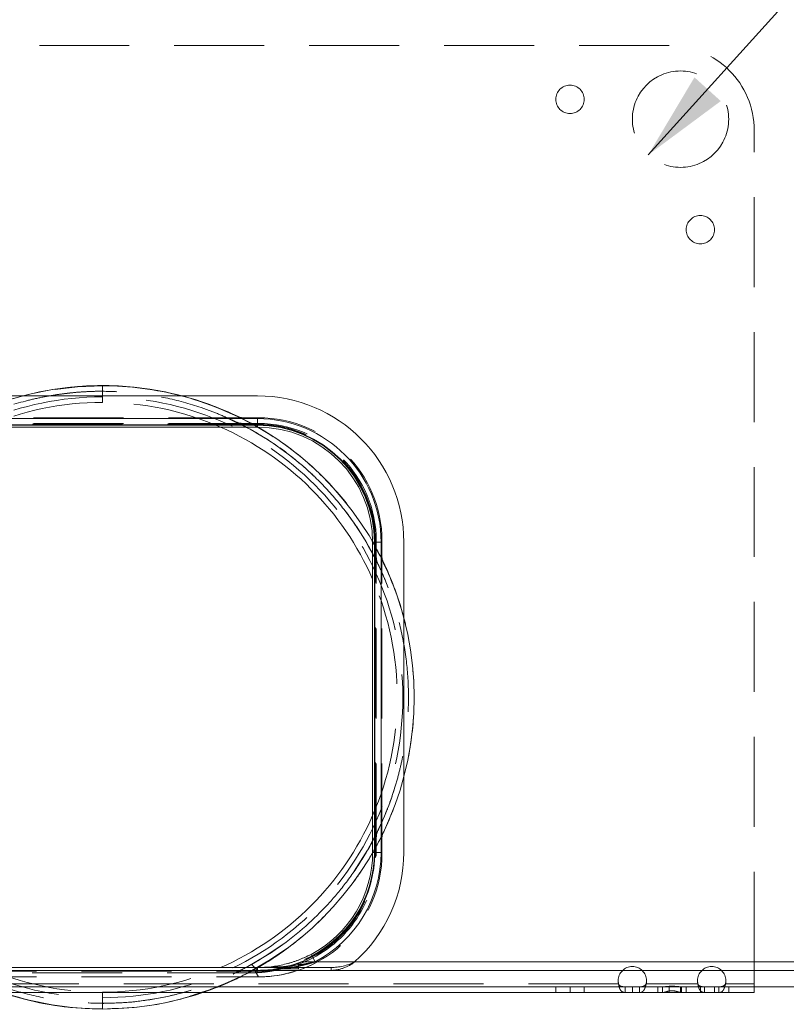
# Model space of a CAD drawing. Units: millimetres. Extents: x 62 to 1055, y 20 to 862.
# Drawn here: x 512 to 648, y 495 to 668 of the extents above; entities that cross this region are included whole.
import ezdxf

# ---------------------------------------------------------------- set-up
doc = ezdxf.new("R2010")
doc.units = ezdxf.units.MM
doc.header["$LTSCALE"] = 12.5
doc.linetypes.add('SLD-Durchgehend', pattern=[0])
doc.linetypes.add('SLD-Gestrichelt', pattern=[1.905, 1.27, -0.635])
doc.layers.add('BESCHRIFTUNG', color=167, linetype='SLD-Durchgehend')
doc.styles.add('SLDTEXTSTYLE0', font='TXT', dxfattribs={"width": 0.605})
doc.dimstyles.new('SLDDIMSTYLE1', dxfattribs={"dimtxt": 19.26239, "dimasz": 15.625, "dimexe": 0, "dimexo": 0.0625, "dimgap": 4.815598, "dimtad": 1, "dimdec": 0, "dimrnd": 1e-09, "dimzin": 12, "dimdsep": 46, "dimtxsty": 'SLDTEXTSTYLE0', "dimsah": 1, "dimcen": 0.09, "dimadec": 0, "dimazin": 3, "dimtfac": 1, "dimtdec": 0, "dimtofl": 0, "dimtmove": 0, "dimatfit": 3, "dimfxl": 1, "dimfrac": 2, "dimtolj": 1, "dimtzin": 12, "dimarcsym": 0})
doc.dimstyles.new('SLDDIMSTYLE2', dxfattribs={"dimtxt": 19.26239, "dimasz": 15.625, "dimexe": 0, "dimexo": 0.0625, "dimgap": 4.815598, "dimtad": 1, "dimrnd": 1e-09, "dimzin": 12, "dimdsep": 46, "dimtxsty": 'SLDTEXTSTYLE0', "dimsah": 1, "dimcen": 0.09, "dimadec": 0, "dimazin": 3, "dimtfac": 1, "dimtofl": 0, "dimtmove": 0, "dimatfit": 3, "dimfxl": 1, "dimfrac": 2, "dimtolj": 1, "dimtzin": 12, "dimarcsym": 0})
doc.dimstyles.new('SLDDIMSTYLE5', dxfattribs={"dimtxt": 19.26239, "dimasz": 15.625, "dimexe": 0, "dimexo": 0.0625, "dimgap": 4.815598, "dimtad": 0, "dimtih": 1, "dimtoh": 1, "dimrnd": 1e-09, "dimzin": 12, "dimdsep": 46, "dimtxsty": 'SLDTEXTSTYLE0', "dimsah": 1, "dimcen": 0, "dimadec": 0, "dimazin": 3, "dimtfac": 1, "dimtofl": 0, "dimtmove": 1, "dimatfit": 3, "dimfxl": 1, "dimfrac": 2, "dimtolj": 1, "dimtzin": 12, "dimarcsym": 0})

# ---------------------------------------------------------------- blocks, each defined once
blk = doc.blocks.new('_D_10')
at = {"layer": 'BESCHRIFTUNG', "transparency": 16777216}
for p, q in [((477.67, 480.61), (477.67, 444.62)), ((576.17, 481.16), (576.17, 444.62)), ((477.67, 457.12), (576.17, 457.12))]:
    blk.add_line(p, q, dxfattribs=at)
for points in [[(477.67, 457.12), (493.29, 454), (493.29, 460.25)], [(576.17, 457.12), (560.54, 460.25), (560.54, 454)]]:
    blk.add_solid(points, dxfattribs=at)
at = {"layer": 'BESCHRIFTUNG', "transparency": 16777216, "insert": (512.22, 482.7), "char_height": 19.844, "attachment_point": 1, "style": 'SLDTEXTSTYLE0'}
blk.add_mtext('99', dxfattribs=at)
blk = doc.blocks.new('_D_13')
at = {"layer": 'BESCHRIFTUNG', "transparency": 16777216}
for p, q in [((263.57, 663.67), (158.58, 663.67)), ((171.08, 496.59), (171.08, 663.67)), ((261, 496.59), (158.58, 496.59))]:
    blk.add_line(p, q, dxfattribs=at)
for points in [[(171.08, 663.67), (167.95, 648.04), (174.2, 648.04)], [(171.08, 496.59), (174.2, 512.21), (167.95, 512.21)]]:
    blk.add_solid(points, dxfattribs=at)
at = {"layer": 'BESCHRIFTUNG', "transparency": 16777216, "insert": (145.5, 558.08), "char_height": 19.844, "attachment_point": 1, "rotation": 90, "style": 'SLDTEXTSTYLE0'}
blk.add_mtext('167', dxfattribs=at)
blk = doc.blocks.new('_D_14')
at = {"layer": 'BESCHRIFTUNG', "transparency": 16777216}
for p, q in [((411.84, 477.84), (411.84, 406.95)), ((641.84, 477.84), (641.84, 406.95)), ((411.84, 419.45), (641.84, 419.45))]:
    blk.add_line(p, q, dxfattribs=at)
for points in [[(411.84, 419.45), (427.47, 416.33), (427.47, 422.58)], [(641.84, 419.45), (626.22, 422.58), (626.22, 416.33)]]:
    blk.add_solid(points, dxfattribs=at)
at = {"layer": 'BESCHRIFTUNG', "transparency": 16777216, "insert": (508.8, 445.03), "char_height": 19.844, "attachment_point": 1, "style": 'SLDTEXTSTYLE0'}
blk.add_mtext('230', dxfattribs=at)
blk = doc.blocks.new('_D_15')
at = {"layer": 'BESCHRIFTUNG', "transparency": 16777216}
for p, q in [((623.14, 644.36), (660.54, 685.75)), ((660.54, 685.75), (750.94, 685.75))]:
    blk.add_line(p, q, dxfattribs=at)
blk.add_solid([(623.14, 644.36), (635.94, 653.86), (631.3, 658.05)], dxfattribs=at)
at = {"layer": 'BESCHRIFTUNG', "transparency": 16777216, "insert": (680.38, 711.33), "char_height": 19.844, "attachment_point": 1, "style": 'SLDTEXTSTYLE0'}
blk.add_mtext('R8,50', dxfattribs=at)

msp = doc.modelspace()

# ---------------------------------------------------------------- linework, layer by layer
at = {"color": 7, "linetype": 'SLD-Gestrichelt', "lineweight": 18}
for p, q in [((626.8403359, 663.6685543), (426.8403359, 663.6685543)), ((641.8403359, 501.9885543), (641.8403359, 648.6685543)), ((526.8403359, 601.6685543), (526.8403359, 603.6297396)), ((526.8403359, 600.6984118), (526.8403359, 602.6595971)), ((527.9012187, 602.6491733), (526.8403359, 602.6595971)), ((526.8403359, 600.6984118), (526.8403359, 601.6685543)), ((554.3653359, 597.9935543), (499.3153359, 597.9935543)), ((554.3653359, 596.9935543), (499.3153359, 596.9935543)), ((554.2153359, 596.8435543), (499.4653359, 596.8435543)), ((575.0153359, 521.2935543), (575.0153359, 576.0435543)), ((575.1653359, 521.1435543), (575.1653359, 576.1935543)), ((576.1653359, 521.1435543), (576.1653359, 576.1935543)), ((575.9945607, 524.0800597), (576.4715829, 525.0577261)), ((499.3153359, 500.3435543), (554.3653359, 500.3435543)), ((553.6415898, 500.6405126), (554.3653359, 499.3435543)), ((554.1403359, 500.0847849), (554.1403359, 500.4935543)), ((558.51257, 500.7885543), (561.4139595, 500.7885543)), ((561.4139595, 500.7885543), (561.4139595, 501.2748038)), ((561.9585248, 501.9885543), (562.4724917, 501.9885543)), ((562.4724917, 501.9885543), (564.3251634, 501.9885543)), ((564.3360209, 501.9885543), (564.3251634, 501.9885543)), ((571.3313118, 501.9885543), (564.3360209, 501.9885543)), ((641.8403359, 501.9885543), (571.3313118, 501.9885543)), ((776.8403359, 501.9885543), (641.8403359, 501.9885543)), ((641.8403359, 498.0889525), (641.8403359, 501.9885543)), ((499.3153359, 499.3435543), (554.3653359, 499.3435543)), ((554.1403359, 500.0847849), (499.5403359, 500.0847849)), ((617.9084515, 498.0889525), (428.7722203, 498.0889525)), ((625.828682, 497.5889525), (434.8519898, 497.5889525)), ((606.8403359, 497.5885543), (606.8403359, 496.5889525)), ((609.3403359, 496.5889525), (609.3403359, 497.5885543)), ((611.8403359, 496.5889525), (611.8403359, 497.5885543)), ((619.0652721, 497.5889525), (619.0652721, 496.5889525)), ((620.3403359, 497.5885543), (620.3403359, 496.5889525)), ((621.6153997, 496.5889525), (621.6153997, 497.5889525)), ((631.9084515, 498.0889525), (622.7722203, 498.0889525)), ((624.8403359, 496.5889525), (624.8403359, 497.5889525)), ((625.6583808, 497.5889525), (625.6583808, 496.5889525)), ((628.8403359, 496.5889525), (628.8403359, 497.5885543)), ((641.8403359, 497.5889525), (628.8519898, 497.5889525)), ((629.022291, 496.5889525), (629.022291, 497.5889525)), ((629.8403359, 496.5889525), (629.8403359, 497.5889525)), ((629.8403359, 497.5885543), (629.8403359, 496.5889525)), ((632.3403359, 496.5889525), (632.3403359, 497.5885543)), ((633.0652721, 497.5889525), (633.0652721, 496.5889525)), ((634.8403359, 496.5889525), (634.8403359, 497.5885543)), ((635.6153997, 496.5889525), (635.6153997, 497.5889525)), ((641.8403359, 498.0889525), (636.7722203, 498.0889525)), ((637.3403359, 496.5889525), (637.3403359, 497.5885543)), ((641.8403359, 498.0889525), (641.8403359, 497.5889525)), ((641.8403359, 497.5885543), (641.8403359, 497.5889525)), ((526.8403359, 496.6386968), (526.8403359, 494.6775116)), ((526.8403359, 496.6386968), (526.8403359, 495.6685543)), ((526.8403359, 495.6685543), (526.8403359, 493.7073691)), ((525.9430502, 494.6849682), (526.8403359, 494.6775116))]:
    msp.add_line(p, q, dxfattribs=at)
at = {"color": 7, "linetype": 'SLD-Durchgehend', "lineweight": 18}
for p, q in [((499.4653359, 601.8435543), (554.2153359, 601.8435543)), ((554.2153359, 597.8435543), (499.4653359, 597.8435543)), ((554.2153359, 597.8435543), (554.2153359, 596.7255203)), ((554.2153359, 596.7255203), (499.4653359, 596.7255203)), ((499.4653359, 596.3435543), (554.2153359, 596.3435543)), ((554.1403359, 596.6685543), (499.5403359, 596.6685543)), ((554.2153359, 596.6684185), (554.2153359, 596.3435543)), ((574.5153359, 576.0435543), (574.5153359, 521.2935543)), ((574.8402, 576.0435543), (574.5153359, 576.0435543)), ((574.8403359, 521.3685543), (574.8403359, 575.9685543)), ((576.0153359, 576.0435543), (574.8973019, 576.0435543)), ((574.8973019, 521.2935543), (574.8973019, 576.0435543)), ((576.0153359, 521.2935543), (576.0153359, 576.0435543)), ((580.0153359, 576.0435543), (580.0153359, 521.2935543)), ((574.8402, 521.2935543), (574.5153359, 521.2935543)), ((576.0153359, 521.2935543), (574.8973019, 521.2935543)), ((563.7933243, 503.0570875), (563.6544331, 503.321536)), ((564.3519034, 501.9935543), (563.8320397, 502.9833734)), ((276.8403359, 500.4885543), (776.8403359, 500.4885543)), ((554.2153359, 500.9935543), (499.4653359, 500.9935543)), ((554.2153359, 500.4935543), (499.4653359, 500.4935543)), ((552.1714106, 501.0142446), (553.1537739, 501.5134593)), ((554.2153359, 500.9935543), (554.2153359, 500.4935543)), ((567.1903118, 500.9935543), (554.2153359, 500.9935543)), ((567.1903118, 500.4935543), (554.2153359, 500.4935543)), ((571.3369596, 501.9935543), (564.3519034, 501.9935543)), ((567.1903118, 500.9935543), (567.1903118, 500.4935543)), ((776.8403359, 501.9885543), (571.3313118, 501.9885543)), ((276.8403359, 497.5885543), (776.8403359, 497.5885543)), ((626.8403359, 496.5889525), (626.8403359, 497.5885543)), ((641.8403359, 496.5889525), (641.8403359, 497.5885543)), ((426.8403359, 496.5889525), (626.8403359, 496.5889525)), ((626.8403359, 496.5889525), (641.8403359, 496.5889525))]:
    msp.add_line(p, q, dxfattribs=at)
at = {"color": 7, "linetype": 'SLD-Gestrichelt', "lineweight": 18, "flags": 128}
for points in [[(526.8403359, 603.6297396), (522.4177979, 603.4515174), (518.5109103, 602.9949066)], [(526.8403359, 602.6595971), (522.4958619, 602.4845208), (518.2157466, 601.966295)], [(552.1805623, 596.3435543), (551.9312245, 596.4752485), (548.1646947, 598.2700101)], [(552.1830014, 500.9948508), (555.6967032, 503.0358603), (559.0950349, 505.3711284)], [(552.4935074, 500.0614903), (556.2152112, 502.2159055), (559.5275663, 504.4839773)], [(544.940692, 496.7733812), (548.3832854, 498.1053937), (551.3672013, 499.4835489)]]:
    msp.add_lwpolyline(points, dxfattribs=at)
at = {"color": 1, "linetype": 'SLD-Durchgehend', "lineweight": 18, "flags": 128}
msp.add_lwpolyline([(571.2811839, 518.0084218), (573.5979505, 521.6730329), (574.5153359, 523.328328)], dxfattribs=at)
at = {"color": 7, "linetype": 'SLD-Gestrichelt', "lineweight": 18}
for centre, radius, start, end in [((626.8403359, 648.6685543), 15, 0, 90), ((628.8403359, 650.6685543), 8.5, 90, 270), ((628.8403359, 650.6685543), 8.5, 270, 90), ((609.3403359, 654.1685543), 2.5, 90, 270), ((609.3403359, 654.1685543), 2.5, 270, 90), ((632.3403359, 631.1685543), 2.5, 90, 270), ((632.3403359, 631.1685543), 2.5, 270, 90), ((526.8403359, 548.6685543), 54.9611853, 75.164228566, 90), ((526.8403359, 548.6685543), 53, 90, 270), ((526.8403359, 548.6685543), 53, 270, 90), ((526.8403359, 548.6685543), 54.9611853, 56.752239337, 74.036459227), ((526.8403359, 548.6685543), 52.0298575, 90, 113.608861594), ((526.8403359, 548.6685543), 52.0298575, 66.391138406, 90), ((554.3653359, 576.1935543), 21.8, 0, 90), ((554.2153359, 576.0435543), 20.8, 0, 90), ((554.3653359, 576.1935543), 20.8, 0, 90), ((526.8403359, 548.6685543), 53.9910428, 20.976326373, 48.353747062), ((526.8403359, 548.6685543), 54.9611853, 19.845191195, 28.62963506), ((526.8403359, 548.6685543), 52.0298575, 336.391138406, 23.608861594), ((526.8403359, 548.6685543), 53.9910428, 332.008452407, 343.685756686), ((554.3653359, 521.1435543), 21.8, 270, 0), ((554.2153359, 521.2935543), 20.8, 291.855602044, 0), ((554.3653359, 521.1435543), 20.8, 292.94000879, 0), ((554.2153359, 521.2935543), 20.3, 285.352277205, 297.708937982), ((526.8403359, 548.6685543), 52.0298575, 246.391138406, 270), ((526.8403359, 548.6685543), 52.0298575, 270, 293.608861594), ((526.8403359, 548.6685543), 53.9910428, 270, 297.259174172), ((554.3653359, 521.1435543), 21.8, 270, 298.517692861), ((554.3653359, 521.1435543), 20.8, 270, 292.94000879), ((554.2153359, 521.2935543), 20.8, 277.963027178, 291.855602044), ((620.3403359, 498.6685543), 2.5, 0, 180), ((634.3403359, 498.6685543), 2.5, 0, 180), ((620.3403359, 498.6685543), 2.5, 180, 193.405467748), ((620.3403359, 498.6685543), 2.5, 346.594532252, 0), ((634.3403359, 498.6685543), 2.5, 180, 193.405467748), ((634.3403359, 498.6685543), 2.5, 346.594532252, 0), ((526.8403359, 548.6685543), 54.9611853, 255.164228566, 270)]:
    msp.add_arc(centre, radius, start, end, dxfattribs=at)
at = {"color": 7, "linetype": 'SLD-Durchgehend', "lineweight": 18}
for centre, radius, start, end in [((554.2153359, 576.0435543), 25.8, 0, 90), ((554.2153359, 576.0435543), 21.8, 0, 90), ((526.8403359, 548.6685543), 52.0298575, 23.608861594, 66.391138406), ((554.1403359, 575.9685543), 20.7, 0, 90), ((554.2153359, 576.0435543), 20.681966, 0, 90), ((554.2153359, 576.0435543), 20.3, 0, 90), ((526.8403359, 548.6685543), 52.0298575, 293.608861594, 336.391138406), ((554.1403359, 521.3685543), 20.7, 293.735677365, 0), ((554.2153359, 521.2935543), 20.3, 297.708937982, 0), ((554.2153359, 521.2935543), 20.681966, 297.708937982, 0), ((554.2153359, 521.2935543), 21.8, 297.708937982, 0), ((554.2153359, 521.2935543), 25.8, 311.577218589, 0)]:
    msp.add_arc(centre, radius, start, end, dxfattribs=at)
at = {"color": 1, "linetype": 'SLD-Durchgehend', "lineweight": 18}
msp.add_arc((526.8403359, 548.6685543), 53.9910428, 48.353747062, 62.008452407, dxfattribs=at)
at = {"color": 7, "linetype": 'SLD-Gestrichelt', "lineweight": 18}
for points in [[(526.8403359, 603.6693526), (522.1159424, 603.6693559), (512.6671543, 602.4367592), (504.014177, 598.914833), (500.039082, 596.696596)], [(561.9585248, 501.9885543), (561.7777979, 501.9160652), (561.596277, 501.846203), (561.4139595, 501.7789491)]]:
    msp.add_open_spline(points, degree=3, dxfattribs=at)
for points, knots in [([(553.6415898, 500.6405126), (556.2881309, 502.1173709), (558.710031, 503.7518167), (563.2148266, 507.3146293), (565.2953911, 509.2440523), (568.1908468, 512.3756775), (569.1178496, 513.4597182), (570.8974741, 515.7141846), (571.7504279, 516.8840489), (573.3804514, 519.3219968), (574.1576797, 520.5906684), (575.6321078, 523.239074), (577.6915792, 527.3282998), (579.2563359, 531.7167678), (580.8350214, 537.7440755), (581.3706187, 540.8456835), (581.908369, 547.1073793), (581.9072647, 550.267467), (581.3652533, 556.5286937), (580.2899014, 562.7309718), (577.6772464, 570.0428767), (575.6152464, 574.1303744), (574.1392007, 576.7775383), (573.3615295, 578.0450953), (570.9146743, 581.6996589), (569.1340951, 583.9438461), (565.2710507, 588.1167842), (563.1892238, 590.0450102), (558.6816675, 593.6054457), (556.2576669, 595.2390463), (550.9620958, 598.1895164), (548.1587308, 599.461925), (542.3308165, 601.5331767), (539.3045444, 602.3293871), (533.1311542, 603.3961692), (529.985745, 603.669353), (526.8403359, 603.6693526)], [0, 0, 0, 0, 0.0625, 0.0625, 0.125, 0.125, 0.15625, 0.15625, 0.1875, 0.1875, 0.21875, 0.21875, 0.25, 0.3125, 0.3125, 0.375, 0.375, 0.4375, 0.4375, 0.5, 0.5625, 0.59375, 0.59375, 0.625, 0.625, 0.6875, 0.6875, 0.75, 0.75, 0.8125, 0.8125, 0.875, 0.875, 0.9375, 0.9375, 1, 1, 1, 1]), ([(526.8403359, 602.6685543), (526.3061137, 602.663922), (525.1461283, 602.6538637), (523.2706167, 602.5621662), (521.1258558, 602.3819439), (518.7182588, 602.0744903), (516.0564474, 601.6072158), (512.014423, 600.6671077), (507.0611566, 599.1052886), (503.3320284, 597.2129577), (501.6187358, 596.3435543)], [0, 0, 0, 0, 0.06101574816, 0.13248677882, 0.21441268608, 0.30679297733, 0.40962708102, 0.52291435082, 0.78081007365, 1, 1, 1, 1]), ([(552.1858017, 596.3435543), (551.2988859, 596.8001365), (549.5339449, 597.7087239), (546.8778864, 598.83751), (543.0690636, 600.2473539), (538.1924112, 601.5753498), (532.3418946, 602.5114592), (528.6059804, 602.6181369), (526.8403359, 602.6685543)], [0, 0, 0, 0, 0.11343114514, 0.2257252311, 0.32798861065, 0.57525291586, 0.79925867742, 1, 1, 1, 1]), ([(551.4981873, 597.9935543), (551.3898181, 597.9998591), (551.1730801, 598.0124685), (550.9755788, 598.0959607), (550.8768284, 598.1377067)], [0, 0, 0, 0, 0.5000013714, 1, 1, 1, 1]), ([(551.4763439, 596.9946184), (551.2945932, 597.0060569), (550.9314473, 597.0289115), (550.5975913, 597.1723073), (550.4308267, 597.243935)], [0, 0, 0, 0, 0.5004894981, 1, 1, 1, 1]), ([(574.5153359, 523.3289052), (574.8333513, 523.9353207), (575.5445092, 525.2914096), (576.4244958, 527.2476108), (577.2873354, 529.3627235), (578.1277055, 531.6920771), (578.9447831, 534.382487), (579.6156219, 537.1286276), (580.0973713, 539.6342487), (580.4367767, 541.9520206), (580.7837842, 545.2856931), (580.9307434, 549.9079952), (580.4686492, 555.9847738), (579.3973228, 561.4420589), (578.0598735, 565.9114463), (576.8003442, 569.2366782), (575.6445348, 571.8762656), (574.8188043, 573.4043038), (574.5153359, 573.9658808)], [0, 0, 0, 0, 0.0389670031, 0.0871394702, 0.1220091193, 0.1689713805, 0.228024678, 0.2819506857, 0.3297890589, 0.3731914622, 0.4152300244, 0.5205081814, 0.6358909191, 0.7613759032, 0.8361958047, 0.9011675232, 0.9636775749, 1, 1, 1, 1]), ([(575.4163062, 572.2579632), (575.3433018, 572.4282474), (575.1971555, 572.7691366), (575.1766999, 573.1409347), (575.1664625, 573.3270087)], [0, 0, 0, 0, 0.4995293558, 1, 1, 1, 1]), ([(576.3107267, 572.702514), (576.2683865, 572.8022994), (576.1837059, 573.0018707), (576.1714592, 573.2210995), (576.1653359, 573.3307143)], [0, 0, 0, 0, 0.4999985632, 1, 1, 1, 1]), ([(575.166421, 524.0142022), (575.1766309, 524.1972528), (575.1970301, 524.5629832), (575.3392578, 524.8990212), (575.4102995, 525.0668698)], [0, 0, 0, 0, 0.500507008, 1, 1, 1, 1]), ([(576.1653359, 524.0107029), (576.1716406, 524.1190721), (576.1842501, 524.3358101), (576.2677423, 524.5333114), (576.3094883, 524.6320618)], [0, 0, 0, 0, 0.50000137142, 1, 1, 1, 1]), ([(501.5623115, 500.9935543), (502.0399035, 500.729184), (503.5816102, 499.8757749), (506.2020548, 498.7381151), (510.3469041, 497.1647246), (515.3648909, 495.7919096), (521.2239145, 494.8334046), (525.0193069, 494.7220042), (526.8403359, 494.6685543)], [0, 0, 0, 0, 0.0622146365, 0.2008340137, 0.3250921074, 0.5675313144, 0.7925015499, 1, 1, 1, 1]), ([(526.8403359, 494.6685543), (528.2697199, 494.7015757), (531.2677525, 494.7708358), (535.9259945, 495.368434), (540.2195531, 496.2941218), (543.7930696, 497.3670375), (546.6819283, 498.4216158), (549.4311207, 499.57022), (551.2602002, 500.5340726), (552.1714106, 501.0142446)], [0, 0, 0, 0, 0.16253346312, 0.34090251427, 0.53317560849, 0.66148162675, 0.76494178302, 0.88289874555, 1, 1, 1, 1]), ([(544.1757759, 496.5889525), (545.2356022, 496.9141493), (548.527532, 497.9242441), (551.5751456, 499.5429464), (553.6415898, 500.6405126)], [0, 0, 0, 0, 0.32194682345, 1, 1, 1, 1]), ([(550.4202717, 500.0879481), (550.578262, 500.1582783), (550.944123, 500.3211432), (551.397728, 500.3350206), (551.6554521, 500.3429053)], [0, 0, 0, 0, 0.4318313307, 1, 1, 1, 1]), ([(553.7176462, 500.9935543), (553.7927394, 500.9229603), (554.0099032, 500.7188079), (554.2247688, 500.4919598), (554.3653359, 500.3435537)], [0, 0, 0, 0, 0.3457906924, 1, 1, 1, 1]), ([(558.4159077, 500.7885543), (558.3006619, 500.7557281), (558.0699838, 500.6900225), (557.7210112, 500.6009744), (557.3696414, 500.5184924), (557.0156717, 500.4432145), (556.6591573, 500.3748309), (556.3026789, 500.3138647), (555.8248098, 500.2411249), (555.2558785, 500.1709303), (554.6530908, 500.1157599), (554.2912732, 500.0939029), (554.1403359, 500.0847849)], [0, 0, 0, 0, 0.0828767037, 0.1658876652, 0.2490694985, 0.3324580757, 0.4160879711, 0.4999928685, 0.5823843906, 0.7499933351, 0.8957061857, 1, 1, 1, 1]), ([(554.2153359, 500.4935543), (554.3970093, 500.4943357), (554.7443228, 500.4958294), (555.2411943, 500.5071121), (555.6899291, 500.5226998), (556.0905236, 500.5414182), (556.4429825, 500.5615345), (557.1144658, 500.6060428), (558.0628133, 500.6911994), (559.2486446, 500.8408518), (560.2975587, 501.0081176), (561.2440841, 501.1883162), (562.1190617, 501.3804592), (562.9223264, 501.5798067), (563.6544589, 501.7796724), (564.1163221, 501.9212221), (564.3360209, 501.9885543)], [0, 0, 0, 0, 0.0535086748, 0.1022950244, 0.1463590384, 0.1857007117, 0.2203200458, 0.2502170526, 0.3836095636, 0.499976464, 0.6003864164, 0.6939493918, 0.7806763604, 0.8605811108, 0.9336812945, 1, 1, 1, 1]), ([(554.7415115, 500.5001875), (554.898781, 500.5047823), (555.2133037, 500.5139713), (555.8422403, 500.5423855), (556.5848705, 500.5898327), (557.5275151, 500.6711542), (558.1553765, 500.7459711), (558.5125706, 500.7885349)], [0, 0, 0, 0, 0.1250426943, 0.2500725341, 0.5000884473, 0.7155973869, 1, 1, 1, 1]), ([(561.4139595, 501.7789491), (561.2990012, 501.7372095), (561.0653076, 501.6523591), (560.7077866, 501.531637), (560.33795, 501.4137582), (559.9556396, 501.2999859), (559.5028582, 501.1746608), (558.9709833, 501.0416021), (558.3514287, 500.9045484), (557.9252404, 500.8279513), (557.7060342, 500.7885543)], [0, 0, 0, 0, 0.0939646703, 0.1910167235, 0.2911817874, 0.3944831727, 0.5009421287, 0.6574976032, 0.8238369878, 1, 1, 1, 1]), ([(557.7060342, 500.7885543), (557.7070161, 500.7885543), (557.7089654, 500.7885543), (557.7228466, 500.7885543), (557.7463438, 500.7885543), (557.7847039, 500.7885543), (557.8835397, 500.7885543), (558.0472183, 500.7885543), (558.2746471, 500.7885543), (558.4279602, 500.7885543), (558.51257, 500.7885543)], [0, 0, 0, 0, 0.04195548313, 0.08329167424, 0.12608708211, 0.18312814688, 0.25203883109, 0.50206338787, 0.72520057215, 1, 1, 1, 1]), ([(561.4139592, 501.2748114), (561.5459417, 501.3028003), (562.033041, 501.406097), (562.7135201, 501.5662699), (563.3740447, 501.73621), (563.7669865, 501.8417278), (564.0254534, 501.911318), (564.2018977, 501.9599481), (564.293241, 501.9811461), (564.3251634, 501.9885543)], [0, 0, 0, 0, 0.1354741817, 0.4999858091, 0.699985164, 0.8173019025, 0.9063854071, 0.9672838041, 1, 1, 1, 1]), ([(561.4139595, 501.2748038), (561.4139595, 501.2993137), (561.4139595, 501.3482419), (561.4139595, 501.4164601), (561.4139595, 501.4911125), (561.4139595, 501.568113), (561.4139595, 501.6419516), (561.4139595, 501.701713), (561.4139595, 501.7454027), (561.4139595, 501.7737031), (561.4139595, 501.7772054), (561.4139595, 501.7789491)], [0, 0, 0, 0, 0.0833214091, 0.166331862, 0.2495168894, 0.3748679928, 0.4997296481, 0.6253113419, 0.7500528108, 0.8755647955, 1, 1, 1, 1]), ([(550.9836328, 499.2517723), (551.0711989, 499.2800174), (551.2463319, 499.3365077), (551.4356034, 499.3412055), (551.5302395, 499.3435543)], [0, 0, 0, 0, 0.4999976487, 1, 1, 1, 1]), ([(617.9084515, 498.0889525), (617.9497861, 498.0022741), (618.0023416, 497.924371), (618.0985643, 497.8287344), (618.1335058, 497.8002896), (618.1902188, 497.7627411), (618.20984, 497.7510717), (618.2403469, 497.7347856), (618.2558692, 497.7269466), (618.2717947, 497.7195508), (618.2825013, 497.714717), (618.2894872, 497.7116715), (618.3550237, 497.6837263), (618.4501919, 497.6545489), (618.7075019, 497.6070945), (618.8695434, 497.5889525), (619.0652721, 497.5889525)], [0, 0, 0, 0, 0.25, 0.25, 0.375, 0.375, 0.4375, 0.4375, 0.46875, 0.484375, 0.484375, 0.5, 0.5, 0.75, 0.75, 1, 1, 1, 1]), ([(617.9084515, 498.0889525), (617.9153536, 498.0469587), (617.9289851, 497.9640213), (617.9521624, 497.8425483), (617.9770362, 497.7261741), (618.0038056, 497.6154869), (618.0324198, 497.510901), (618.0628919, 497.4127173), (618.0952196, 497.3211213), (618.1294015, 497.2361968), (618.1654472, 497.1579408), (618.203324, 497.0862585), (618.2431511, 497.0210353), (618.2976164, 496.9431837), (618.3811662, 496.8523604), (618.5056258, 496.7538501), (618.6623321, 496.6673191), (618.8513112, 496.6021862), (618.9909962, 496.5935465), (619.0652721, 496.5889525)], [0, 0, 0, 0, 0.04782330691, 0.09445049477, 0.13990011109, 0.18419219053, 0.22734838761, 0.26939211968, 0.31034871998, 0.35024560027, 0.38911242211, 0.42698127502, 0.46388685925, 0.49986666943, 0.56920094543, 0.65366966144, 0.7535327562, 0.86894394627, 1, 1, 1, 1]), ([(621.6153997, 497.5889525), (621.7408962, 497.5889525), (621.8591654, 497.5930155), (622.0810901, 497.6199721), (622.1847721, 497.6430447), (622.3775756, 497.7186777), (622.466697, 497.7715713), (622.6303791, 497.9096877), (622.7047602, 497.9950233), (622.7722203, 498.0889525)], [0, 0, 0, 0, 0.25, 0.25, 0.5, 0.5, 0.75, 0.75, 1, 1, 1, 1]), ([(621.6153997, 496.5889525), (621.6487721, 496.5894819), (621.7165526, 496.590557), (621.8120274, 496.6006665), (621.9048183, 496.6192042), (621.9943447, 496.6485934), (622.0807772, 496.690612), (622.1640743, 496.7472072), (622.2442536, 496.8201729), (622.3213154, 496.9111268), (622.3952634, 497.0213835), (622.4661014, 497.1518355), (622.533825, 497.3028202), (622.5984617, 497.4739673), (622.6599097, 497.6640957), (622.7185765, 497.8709207), (622.7541287, 498.0154202), (622.7722203, 498.0889525)], [0, 0, 0, 0, 0.051209987, 0.10400953, 0.1585881637, 0.2151174422, 0.2737517091, 0.3346292042, 0.3978733611, 0.4635941791, 0.5318895884, 0.6028467552, 0.6765432945, 0.7530483762, 0.8324237187, 0.9147244723, 1, 1, 1, 1]), ([(629.022291, 497.5889525), (628.7485253, 497.5889525), (628.4767643, 497.6211435), (628.0718435, 497.6587694), (627.9373392, 497.670017), (627.7697956, 497.6797603), (627.7195765, 497.6823714), (627.6694234, 497.6844729), (627.6443579, 497.6854362), (627.6370766, 497.6857058), (627.6166253, 497.6864191), (627.5244461, 497.6894572), (627.4309334, 497.6908988), (627.1784051, 497.6907609), (627.0025119, 497.6850013), (626.7609719, 497.6715176), (626.6829563, 497.6661751), (626.588559, 497.6587743), (626.5604739, 497.6565007), (626.5327401, 497.654159), (626.5189318, 497.652978), (626.5132737, 497.6524905), (626.5078403, 497.6520193), (626.4832453, 497.6498636), (626.457347, 497.6473962), (626.3370951, 497.6354192), (626.224418, 497.6223239), (625.9661127, 497.5990811), (625.8205306, 497.5889525), (625.6583808, 497.5889525)], [0, 0, 0, 0, 0.25, 0.25, 0.375, 0.375, 0.40625, 0.421875, 0.421875, 0.4296875, 0.4296875, 0.4375, 0.5, 0.5, 0.625, 0.625, 0.6875, 0.6875, 0.703125, 0.7109375, 0.7109375, 0.71484375, 0.71484375, 0.71875, 0.75, 0.75, 0.875, 0.875, 1, 1, 1, 1]), ([(629.022291, 496.5889525), (628.9916307, 496.5896868), (628.9313101, 496.5911313), (628.8386586, 496.6019799), (628.7463062, 496.6176668), (628.6540114, 496.6376601), (628.5618306, 496.6606895), (628.469759, 496.6857781), (628.377755, 496.7119879), (628.1737128, 496.7708781), (627.8376234, 496.8625276), (627.4185635, 496.9028144), (627.0896274, 496.8859412), (626.8405435, 496.8527602), (626.6031123, 496.8051244), (626.4016712, 496.7489022), (626.2285712, 496.6920588), (626.0561919, 496.641826), (625.8624963, 496.5986731), (625.7295317, 496.5923409), (625.6583808, 496.5889525)], [0, 0, 0, 0, 0.0350033188, 0.068864923, 0.1016147584, 0.1332859437, 0.1639151145, 0.1935427903, 0.2222137536, 0.2499774329, 0.3788275567, 0.4993110917, 0.5610870561, 0.6245897179, 0.6895523405, 0.7491936648, 0.7968497956, 0.8544201273, 0.9220984138, 1, 1, 1, 1]), ([(631.9084515, 498.0889525), (631.9497861, 498.0022741), (632.0023416, 497.924371), (632.0985643, 497.8287344), (632.1335058, 497.8002896), (632.1902188, 497.7627411), (632.20984, 497.7510717), (632.2403469, 497.7347856), (632.2558692, 497.7269466), (632.2717947, 497.7195508), (632.2825013, 497.714717), (632.2894872, 497.7116715), (632.3550237, 497.6837263), (632.4501919, 497.6545489), (632.7075019, 497.6070945), (632.8695434, 497.5889525), (633.0652721, 497.5889525)], [0, 0, 0, 0, 0.25, 0.25, 0.375, 0.375, 0.4375, 0.4375, 0.46875, 0.484375, 0.484375, 0.5, 0.5, 0.75, 0.75, 1, 1, 1, 1]), ([(631.9084515, 498.0889525), (631.9153536, 498.0469587), (631.9289851, 497.9640213), (631.9521624, 497.8425483), (631.9770362, 497.7261741), (632.0038056, 497.6154869), (632.0324198, 497.510901), (632.0628919, 497.4127173), (632.0952196, 497.3211213), (632.1294015, 497.2361968), (632.1654472, 497.1579408), (632.203324, 497.0862585), (632.2431511, 497.0210353), (632.2976164, 496.9431837), (632.3811662, 496.8523604), (632.5056258, 496.7538501), (632.6623321, 496.6673191), (632.8513112, 496.6021862), (632.9909962, 496.5935465), (633.0652721, 496.5889525)], [0, 0, 0, 0, 0.0478233069, 0.0944504948, 0.1399001111, 0.1841921905, 0.2273483876, 0.2693921197, 0.31034872, 0.3502456003, 0.3891124221, 0.426981275, 0.4638868592, 0.4998666694, 0.5692009454, 0.6536696615, 0.7535327562, 0.8689439463, 1, 1, 1, 1]), ([(635.6153997, 496.5889525), (635.6487721, 496.5894819), (635.7165526, 496.590557), (635.8120274, 496.6006665), (635.9048183, 496.6192042), (635.9943447, 496.6485934), (636.0807772, 496.690612), (636.1640743, 496.7472072), (636.2442536, 496.8201729), (636.3213154, 496.9111268), (636.3952634, 497.0213835), (636.4661014, 497.1518355), (636.533825, 497.3028202), (636.5984617, 497.4739673), (636.6599097, 497.6640957), (636.7185765, 497.8709207), (636.7541287, 498.0154202), (636.7722203, 498.0889525)], [0, 0, 0, 0, 0.051209987, 0.1040095301, 0.1585881637, 0.2151174422, 0.2737517091, 0.3346292042, 0.3978733611, 0.4635941791, 0.5318895884, 0.6028467552, 0.6765432945, 0.7530483762, 0.8324237187, 0.9147244723, 1, 1, 1, 1]), ([(635.6153997, 497.5889525), (635.7408962, 497.5889525), (635.8591654, 497.5930155), (636.0810901, 497.6199721), (636.1847721, 497.6430447), (636.3775756, 497.7186777), (636.466697, 497.7715713), (636.6303791, 497.9096877), (636.7047602, 497.9950233), (636.7722203, 498.0889525)], [0, 0, 0, 0, 0.25, 0.25, 0.5, 0.5, 0.75, 0.75, 1, 1, 1, 1])]:
    msp.add_open_spline(points, degree=3, knots=knots, dxfattribs=at)
at = {"color": 7, "linetype": 'SLD-Durchgehend', "lineweight": 18}
for points, knots in [([(574.5153359, 573.9658808), (574.264687, 574.4517984), (573.4707688, 575.9909185), (572.0620647, 578.2259246), (570.3146589, 580.7435162), (568.5187523, 583.0473607), (566.5275349, 585.3306706), (564.4026489, 587.5022536), (562.1843837, 589.5316637), (560.0260966, 591.2957928), (557.7798065, 592.9562025), (555.3036597, 594.5822519), (553.3812943, 595.749243), (552.2558153, 596.3087487), (552.1858017, 596.3435543)], [0, 0, 0, 0, 0.0511060235, 0.1618758126, 0.246615535, 0.3375899153, 0.4347993193, 0.5296984191, 0.6214735947, 0.7157301786, 0.7901755071, 0.8824963977, 0.9926903666, 1, 1, 1, 1]), ([(553.1537739, 501.5134593), (555.0294634, 502.6476595), (558.5964638, 504.8045689), (563.1704554, 508.5956611), (566.3656008, 511.8047841), (568.5734567, 514.3709462), (570.1206366, 516.3424394), (571.6268543, 518.4577375), (573.0240712, 520.658587), (573.9848188, 522.2862142), (574.4419899, 523.1847492), (574.5153359, 523.3289052)], [0, 0, 0, 0, 0.21222422801, 0.40358698448, 0.57408441098, 0.65067438674, 0.73162979129, 0.81695074355, 0.902272575, 0.98432114847, 1, 1, 1, 1]), ([(563.6544331, 503.321536), (562.8981034, 502.9243035), (562.1330234, 502.5828346), (560.5769311, 501.9981944), (559.7813217, 501.7545287), (558.197644, 501.371332), (557.4062283, 501.2299414), (555.8169709, 501.0410206), (555.0190534, 500.9935543), (554.2153359, 500.9935543)], [0, 0, 0, 0, 0.25, 0.25, 0.5, 0.5, 0.75, 0.75, 1, 1, 1, 1]), ([(562.4724558, 502.4195233), (562.5919283, 502.4600986), (562.8238589, 502.538867), (563.1692094, 502.6731765), (563.5046067, 502.8176299), (563.7243445, 502.9288591), (563.8320397, 502.9833734)], [0, 0, 0, 0, 0.2568678044, 0.4986547014, 0.7542868288, 1, 1, 1, 1]), ([(554.2153359, 500.9935543), (555.9415641, 500.9935543), (557.6415542, 501.0735289), (560.1926014, 501.3204359), (561.0469997, 501.4251042), (562.7180742, 501.6762402), (563.5396765, 501.8229182), (564.3519034, 501.9935543)], [0, 0, 0, 0, 0.5, 0.5, 0.75, 0.75, 1, 1, 1, 1]), ([(571.3369596, 501.9935543), (571.1861448, 501.9043593), (571.0273793, 501.8248742), (570.6992658, 501.6783894), (570.5288817, 501.6112828), (570.0139695, 501.4285569), (569.6641107, 501.3300377), (568.9530197, 501.1680435), (568.5957034, 501.1058872), (567.8889346, 501.0191459), (567.537468, 500.9935543), (567.1903118, 500.9935543)], [0, 0, 0, 0, 0.125, 0.125, 0.25, 0.25, 0.5, 0.5, 0.75, 0.75, 1, 1, 1, 1]), ([(571.3313118, 501.9885542), (571.2951016, 501.9573087), (571.2204207, 501.8928672), (571.1005503, 501.7989588), (570.9708268, 501.7037896), (570.8308541, 501.6082524), (570.6807447, 501.5126987), (570.5204601, 501.4176854), (570.2559035, 501.2719016), (569.8522399, 501.0786548), (569.4232996, 500.9124194), (569.0527755, 500.792659), (568.7589829, 500.7092269), (568.4816765, 500.6434273), (568.1651445, 500.5809037), (567.84762, 500.532452), (567.4962681, 500.4992149), (567.2857237, 500.4953196), (567.1903118, 500.4935543)], [0, 0, 0, 0, 0.030071731, 0.0620207271, 0.0958811521, 0.1316816983, 0.1694466356, 0.2091966357, 0.2509494219, 0.3638960746, 0.5000779613, 0.555282289, 0.625132844, 0.7067241163, 0.7502262804, 0.8477625042, 0.9310108947, 1, 1, 1, 1]), ([(509.1756294, 496.5889525), (511.0631462, 496.0133296), (514.8744839, 494.8510124), (520.8097569, 493.8672172), (524.8301429, 493.7347753), (526.8403359, 493.6685543)], [0, 0, 0, 0, 0.3291132613, 0.6645566306, 1, 1, 1, 1]), ([(526.8403359, 493.6685543), (529.1704983, 493.7623165), (533.830823, 493.9498408), (539.660652, 495.0117944), (543.0192602, 496.1849751), (544.1757759, 496.5889525)], [0, 0, 0, 0, 0.3960098965, 0.792019793, 1, 1, 1, 1])]:
    msp.add_open_spline(points, degree=3, knots=knots, dxfattribs=at)
at = {"color": 1, "linetype": 'SLD-Durchgehend', "lineweight": 18}
msp.add_open_spline([(553.1537743, 501.5134591), (553.1545314, 501.5127742), (553.1560456, 501.5114042), (553.1583179, 501.5093485), (553.160591, 501.5072921), (553.162865, 501.5052349), (553.1651397, 501.5031771), (553.1674153, 501.5011186), (553.1696917, 501.4990594), (553.1719689, 501.4969995), (553.174247, 501.4949388), (553.1765258, 501.4928775), (553.1788054, 501.4908155), (553.1810858, 501.4887527), (553.1833671, 501.4866893), (553.1856491, 501.4846251), (553.1879319, 501.4825602), (553.1902155, 501.4804946), (553.1924999, 501.4784283), (553.1947851, 501.4763613), (553.197071, 501.4742936), (553.1993577, 501.4722251), (553.2016453, 501.4701559), (553.2039335, 501.468086), (553.2062226, 501.4660154), (553.2173053, 501.4559899), (553.2663918, 501.411595), (553.3872461, 501.3018852), (553.5473167, 501.1571625), (553.6697455, 501.0395649), (553.7176462, 500.9935543)], degree=3, knots=[0, 0, 0, 0, 0.0041628281, 0.0083256569, 0.0124884864, 0.0166513166, 0.0208141474, 0.024976979, 0.0291398111, 0.033302644, 0.0374654775, 0.0416283116, 0.0457911464, 0.0499539819, 0.054116818, 0.0582796547, 0.0624424921, 0.0666053301, 0.0707681688, 0.0749310081, 0.079093848, 0.0832566885, 0.0874195297, 0.0915823714, 0.0957452138, 0.0999080568, 0.1520265587, 0.3628560931, 0.7507149568, 1, 1, 1, 1], dxfattribs=at)
at = {"color": 7, "linetype": 'SLD-Durchgehend', "lineweight": 18}
msp.add_open_spline([(571.3369596, 501.9935543), (571.3350783, 501.9918853), (571.3331956, 501.9902186), (571.3313118, 501.9885542)], degree=3, dxfattribs=at)
at = {"layer": 'BESCHRIFTUNG', "color": 254, "lineweight": 18, "true_color": 0xe6e8ea}
msp.add_circle((526.8403359, 548.6685543), 55, dxfattribs=at)

# ---------------------------------------------------------------- dimensions: what is measured, and where the dimension line sits
at = {"layer": 'BESCHRIFTUNG'}
dim = msp.add_radius_dim(center=(628.8403359, 650.6685543), mpoint=(623.1420151, 644.3614837), dimstyle='SLDDIMSTYLE5', dxfattribs=at)
dim.commit()
dim.dimension.update_dxf_attribs({"geometry": '_D_15', "text_midpoint": (715.6603688, 700.5443412), "dimtype": 164})
dim = msp.add_linear_dim(base=(171.0786648, 663.6685543), p1=(641.8403359, 496.5889525), p2=(426.8403359, 663.6685543), angle=90, dimstyle='SLDDIMSTYLE1', dxfattribs=at)
dim.commit()
dim.dimension.update_dxf_attribs({"geometry": '_D_13', "text_midpoint": (171.0786648, 580.1287534), "dimtype": 160})
for base, p1, p2, dimstyle, picture, middle in [((576.1653358936, 457.1220993626), (477.6653358936, 521.2935543202), (576.1653358936, 521.1435543202), 'SLDDIMSTYLE1', '_D_10', (526.9153358936, 457.1220993626)), ((641.8403359, 419.4525082), (411.8403359, 496.5889525), (641.8403359, 496.5889525), 'SLDDIMSTYLE2', '_D_14', (530.8498246, 419.4525082))]:
    dim = msp.add_linear_dim(base=base, p1=p1, p2=p2, dimstyle=dimstyle, dxfattribs=at)
    dim.commit()
    dim.dimension.update_dxf_attribs({"geometry": picture, "text_midpoint": middle, "dimtype": 160})

doc.saveas('drawing.dxf')
